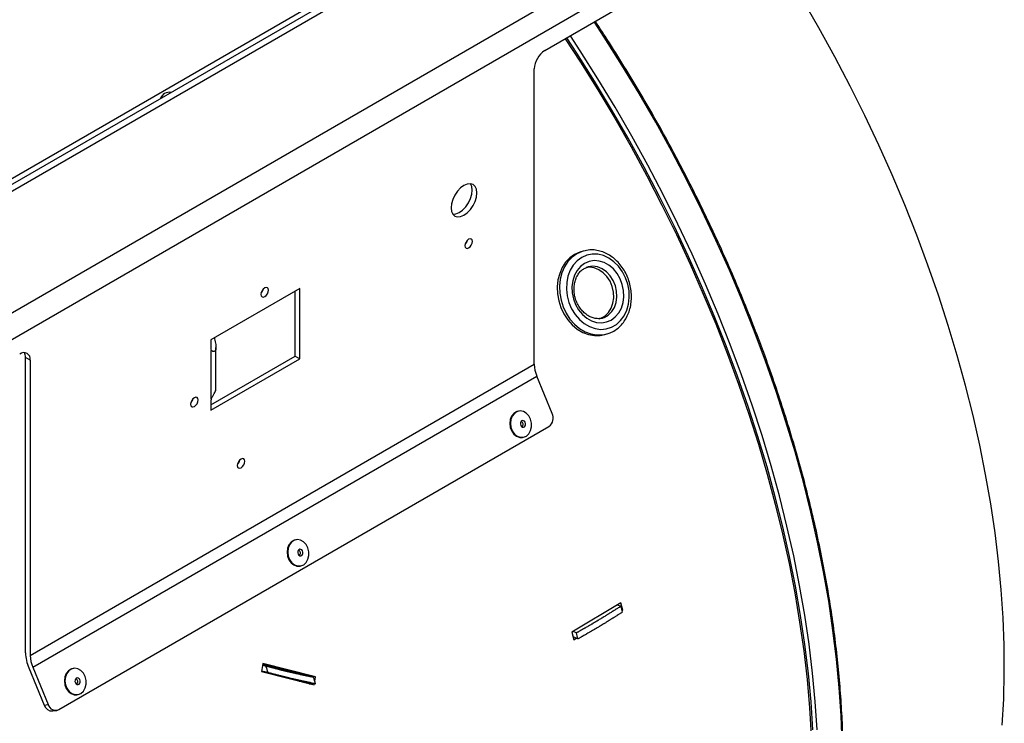
# Model space of a CAD drawing. Extents: x 5 to 292, y 5 to 205.
# Drawn here: x 241 to 274, y 96 to 120 of the extents above; entities that cross this region are included whole.
import ezdxf

# ---------------------------------------------------------------- set-up
doc = ezdxf.new("R2010")
doc.units = 0
doc.layers.get('0').update_dxf_attribs({"linetype": 'CONTINUOUS'})

msp = doc.modelspace()

# ---------------------------------------------------------------- linework, layer by layer
at = {"color": 7, "linetype": 'CONTINUOUS'}
for p, q in [((257.261, 123.47), (234.476, 110.317)), ((234.793, 110.285), (257.578, 123.438)), ((231.442, 108.772), (253.756, 121.653)), ((238.326, 108.246), (261.111, 121.399)), ((238.711, 107.579), (261.496, 120.732)), ((258.903, 118.591), (261.26, 119.952)), ((258.549, 108.088), (258.549, 117.979)), ((246.046, 117.049), (246.009, 116.974)), ((246.058, 117.065), (246.046, 117.049)), ((260.186, 111.879), (260.111, 111.857)), ((250.693, 110.629), (247.707, 108.906)), ((250.693, 108.27), (250.693, 110.629)), ((250.535, 108.361), (250.535, 110.538)), ((260.806, 109.63), (260.832, 109.637)), ((247.707, 108.906), (247.707, 108.633)), ((260.911, 109.081), (260.986, 109.103)), ((247.882, 107.262), (247.882, 108.652)), ((241.657, 108.227), (241.5, 108.318)), ((241.5, 98.427), (241.5, 108.318)), ((247.707, 106.728), (250.535, 108.361)), ((247.707, 106.547), (250.693, 108.27)), ((247.723, 106.917), (247.723, 108.554)), ((250.535, 108.361), (250.693, 108.27)), ((241.657, 108.227), (241.657, 98.336)), ((241.657, 98.336), (258.549, 108.088)), ((241.743, 97.94), (258.635, 107.692)), ((259.151, 106.444), (258.635, 107.692)), ((247.707, 106.819), (247.707, 106.547)), ((258.041, 106.522), (258.021, 106.519)), ((242.62, 96.526), (259.041, 106.005)), ((258.15, 105.639), (258.17, 105.642)), ((250.577, 102.213), (250.557, 102.21)), ((250.687, 101.33), (250.707, 101.333)), ((261.447, 100.105), (259.806, 99.115)), ((261.324, 100.033), (261.447, 99.986)), ((261.512, 99.855), (261.447, 100.105)), ((261.512, 99.855), (261.478, 99.862)), ((261.484, 99.837), (261.512, 99.855)), ((259.806, 99.115), (259.872, 98.865)), ((259.964, 99.093), (259.838, 99.143)), ((260.013, 98.892), (259.848, 98.957)), ((259.872, 98.865), (259.954, 98.915)), ((249.45, 98.07), (249.41, 97.797)), ((251.072, 97.632), (249.445, 98.035)), ((251.215, 97.625), (249.45, 98.07)), ((241.61, 97.921), (242.126, 96.673)), ((241.743, 97.94), (242.259, 96.692)), ((243.113, 97.904), (243.093, 97.901)), ((249.41, 97.797), (251.169, 97.351)), ((250.994, 97.432), (251.218, 97.39)), ((251.025, 97.36), (251.036, 97.424)), ((251.215, 97.625), (251.072, 97.632)), ((251.169, 97.351), (251.176, 97.398)), ((251.19, 97.479), (251.215, 97.625)), ((243.223, 97.022), (243.243, 97.025)), ((242.126, 96.673), (242.259, 96.692)), ((242.41, 96.479), (242.544, 96.499))]:
    msp.add_line(p, q, dxfattribs=at)
at = {"color": 7, "linetype": 'CONTINUOUS', "flags": 128}
for points in [[(274.232, 96.006), (274.281, 96.879), (274.301, 97.77), (274.294, 98.677), (274.26, 99.599), (274.198, 100.535), (274.108, 101.484), (273.991, 102.444), (273.847, 103.415), (273.676, 104.395), (273.478, 105.383), (273.254, 106.378), (273.003, 107.378), (272.726, 108.382), (272.424, 109.39), (272.096, 110.399), (271.743, 111.409), (271.366, 112.417), (270.965, 113.424), (270.541, 114.428), (270.094, 115.427), (269.624, 116.42), (269.133, 117.406), (268.62, 118.384), (268.087, 119.353), (267.534, 120.31)], [(259.589, 118.987), (260.097, 118.209), (260.681, 117.274), (261.247, 116.326), (261.794, 115.367), (262.32, 114.397), (262.826, 113.419), (263.311, 112.432), (263.774, 111.439), (264.214, 110.44), (264.632, 109.437), (265.026, 108.432), (265.396, 107.424), (265.741, 106.416), (266.062, 105.409), (266.357, 104.404), (266.627, 103.402), (266.871, 102.405), (267.088, 101.414), (267.279, 100.43), (267.443, 99.453), (267.58, 98.487), (267.69, 97.531), (267.773, 96.587), (267.828, 95.655)], [(256.192, 114.076), (256.08, 113.995), (255.976, 113.885), (255.887, 113.754), (255.818, 113.611), (255.775, 113.465), (255.76, 113.328), (255.775, 113.207), (255.818, 113.112), (255.887, 113.048), (255.976, 113.02), (256.08, 113.031), (256.192, 113.078), (256.304, 113.16), (256.408, 113.27), (256.498, 113.401), (256.567, 113.544), (256.61, 113.689), (256.624, 113.827), (256.61, 113.947), (256.567, 114.043), (256.498, 114.106), (256.408, 114.134), (256.304, 114.124), (256.192, 114.076)], [(255.818, 113.111), (255.819, 113.111), (255.923, 113.121), (256.035, 113.169), (256.147, 113.251), (256.251, 113.361), (256.341, 113.492), (256.409, 113.635), (256.453, 113.78), (256.467, 113.917), (256.453, 114.038), (256.409, 114.134), (256.409, 114.134)], [(256.349, 112.272), (256.301, 112.233), (256.261, 112.178), (256.233, 112.116), (256.224, 112.055), (256.233, 112.005), (256.261, 111.973), (256.301, 111.965), (256.349, 111.982), (256.398, 112.021), (256.438, 112.076), (256.466, 112.139), (256.475, 112.2), (256.466, 112.25), (256.438, 112.281), (256.398, 112.289), (256.349, 112.272)], [(260.295, 111.903), (260.15, 111.868), (259.974, 111.788)], [(259.898, 111.767), (259.738, 111.652), (259.6, 111.505), (259.486, 111.33), (259.4, 111.131), (259.344, 110.914), (259.321, 110.685), (259.329, 110.45), (259.37, 110.216), (259.442, 109.989), (259.543, 109.774), (259.671, 109.579), (259.821, 109.408), (259.991, 109.266), (260.174, 109.157), (260.367, 109.083), (260.563, 109.047), (260.758, 109.051), (260.911, 109.081)], [(260.139, 111.666), (259.986, 111.554), (259.856, 111.409), (259.752, 111.236), (259.678, 111.039), (259.636, 110.826), (259.628, 110.603), (259.654, 110.377), (259.712, 110.155), (259.802, 109.946), (259.92, 109.754), (260.063, 109.587), (260.225, 109.45), (260.402, 109.348), (260.588, 109.283), (260.777, 109.258), (260.962, 109.273), (261.139, 109.328), (261.301, 109.422), (261.443, 109.55), (261.561, 109.71), (261.65, 109.896), (261.708, 110.102), (261.733, 110.321), (261.724, 110.547), (261.682, 110.771), (261.607, 110.988), (261.503, 111.189), (261.372, 111.369), (261.219, 111.521), (261.049, 111.641), (260.867, 111.726), (260.679, 111.771), (260.491, 111.776), (260.309, 111.74), (260.139, 111.666)], [(260.233, 111.466), (260.096, 111.364), (259.981, 111.229), (259.894, 111.067), (259.836, 110.884), (259.811, 110.687), (259.82, 110.483), (259.861, 110.28), (259.934, 110.087), (260.036, 109.91), (260.162, 109.757), (260.309, 109.633), (260.469, 109.543), (260.638, 109.49), (260.808, 109.477), (260.974, 109.504), (261.128, 109.57), (261.265, 109.672), (261.38, 109.807), (261.467, 109.969), (261.525, 110.152), (261.55, 110.35), (261.541, 110.553), (261.5, 110.756), (261.427, 110.949), (261.325, 111.126), (261.199, 111.279), (261.052, 111.403), (260.892, 111.493), (260.723, 111.546), (260.553, 111.559), (260.387, 111.532), (260.233, 111.466)], [(260.111, 111.857), (260.075, 111.846), (259.898, 111.767)], [(260.725, 109.606), (260.786, 109.627), (260.922, 109.706), (261.037, 109.819), (261.126, 109.963), (261.185, 110.13), (261.211, 110.312), (261.203, 110.502), (261.161, 110.689), (261.087, 110.866), (260.984, 111.023), (260.858, 111.155), (260.714, 111.254), (260.56, 111.315), (260.401, 111.337), (260.291, 111.328)], [(249.514, 110.644), (249.466, 110.605), (249.425, 110.55), (249.398, 110.487), (249.388, 110.426), (249.398, 110.376), (249.425, 110.345), (249.466, 110.337), (249.514, 110.353), (249.562, 110.392), (249.603, 110.447), (249.63, 110.51), (249.64, 110.571), (249.63, 110.621), (249.603, 110.653), (249.562, 110.66), (249.514, 110.644)], [(247.157, 106.966), (247.109, 106.927), (247.068, 106.872), (247.041, 106.809), (247.031, 106.748), (247.041, 106.698), (247.068, 106.667), (247.109, 106.659), (247.157, 106.675), (247.205, 106.714), (247.246, 106.769), (247.273, 106.832), (247.283, 106.893), (247.273, 106.943), (247.246, 106.974), (247.205, 106.982), (247.157, 106.966)], [(258.021, 106.519), (257.954, 106.5), (257.862, 106.441), (257.791, 106.35), (257.745, 106.235), (257.73, 106.106), (257.746, 105.974), (257.793, 105.852), (257.866, 105.75), (257.958, 105.677), (258.061, 105.64), (258.15, 105.639)], [(258.183, 106.507), (258.077, 106.525), (257.974, 106.503), (257.882, 106.444), (257.811, 106.353), (257.765, 106.238), (257.75, 106.109), (257.766, 105.977), (257.813, 105.855), (257.886, 105.753), (257.978, 105.68), (258.081, 105.643), (258.187, 105.645), (258.286, 105.686), (258.368, 105.762), (258.427, 105.866), (258.458, 105.99), (258.457, 106.121), (258.426, 106.25), (258.365, 106.363), (258.282, 106.451), (258.183, 106.507)], [(258.192, 106.198), (258.157, 106.202), (258.125, 106.189), (258.1, 106.161), (258.086, 106.123), (258.085, 106.08), (258.097, 106.039), (258.121, 106.005), (258.153, 105.985), (258.188, 105.982), (258.22, 105.995), (258.245, 106.022), (258.259, 106.061), (258.26, 106.104), (258.247, 106.145), (258.223, 106.178), (258.192, 106.198)], [(248.723, 104.914), (248.675, 104.875), (248.634, 104.82), (248.607, 104.757), (248.597, 104.696), (248.607, 104.646), (248.634, 104.615), (248.675, 104.607), (248.723, 104.624), (248.771, 104.662), (248.812, 104.718), (248.839, 104.78), (248.849, 104.841), (248.839, 104.891), (248.812, 104.923), (248.771, 104.931), (248.723, 104.914)], [(250.557, 102.21), (250.49, 102.191), (250.398, 102.132), (250.327, 102.041), (250.281, 101.926), (250.266, 101.797), (250.283, 101.665), (250.329, 101.543), (250.402, 101.441), (250.494, 101.369), (250.597, 101.331), (250.687, 101.33)], [(250.719, 102.198), (250.613, 102.216), (250.51, 102.194), (250.418, 102.135), (250.347, 102.044), (250.301, 101.929), (250.286, 101.8), (250.302, 101.668), (250.349, 101.546), (250.422, 101.444), (250.514, 101.371), (250.617, 101.334), (250.723, 101.336), (250.822, 101.377), (250.904, 101.453), (250.963, 101.557), (250.994, 101.681), (250.994, 101.813), (250.962, 101.941), (250.901, 102.054), (250.818, 102.142), (250.719, 102.198)], [(250.728, 101.889), (250.693, 101.893), (250.661, 101.88), (250.636, 101.852), (250.622, 101.814), (250.621, 101.771), (250.633, 101.73), (250.657, 101.697), (250.689, 101.677), (250.724, 101.673), (250.756, 101.686), (250.781, 101.713), (250.795, 101.752), (250.796, 101.795), (250.784, 101.836), (250.76, 101.869), (250.728, 101.889)], [(243.093, 97.901), (243.026, 97.882), (242.935, 97.823), (242.863, 97.732), (242.817, 97.617), (242.802, 97.488), (242.819, 97.357), (242.865, 97.234), (242.938, 97.132), (243.03, 97.06), (243.134, 97.023), (243.223, 97.022)], [(243.255, 97.889), (243.149, 97.907), (243.046, 97.885), (242.955, 97.826), (242.883, 97.735), (242.837, 97.62), (242.822, 97.491), (242.839, 97.359), (242.885, 97.237), (242.958, 97.135), (243.05, 97.063), (243.154, 97.026), (243.259, 97.027), (243.358, 97.068), (243.44, 97.144), (243.5, 97.248), (243.53, 97.372), (243.53, 97.504), (243.498, 97.632), (243.437, 97.745), (243.354, 97.834), (243.255, 97.889)], [(243.264, 97.58), (243.229, 97.584), (243.197, 97.571), (243.172, 97.543), (243.158, 97.505), (243.157, 97.462), (243.17, 97.421), (243.194, 97.388), (243.225, 97.368), (243.26, 97.364), (243.292, 97.377), (243.317, 97.405), (243.331, 97.443), (243.332, 97.486), (243.32, 97.527), (243.296, 97.56), (243.264, 97.58)]]:
    msp.add_lwpolyline(points, dxfattribs=at)
at = {"color": 8, "linetype": 'CONTINUOUS', "flags": 128}
for points in [[(268.865, 95.384), (268.831, 96.312), (268.768, 97.254), (268.678, 98.209), (268.56, 99.175), (268.415, 100.152), (268.243, 101.139), (268.044, 102.133), (267.818, 103.134), (267.566, 104.14), (267.287, 105.151), (266.983, 106.165), (266.653, 107.181), (266.298, 108.197), (265.919, 109.212), (265.515, 110.225), (265.088, 111.235), (264.638, 112.241), (264.165, 113.24), (263.671, 114.233), (263.155, 115.217), (262.618, 116.191), (262.062, 117.155), (261.486, 118.107), (260.891, 119.046), (260.562, 119.549)], [(267.888, 95.844), (267.826, 96.783), (267.736, 97.735), (267.619, 98.699), (267.474, 99.673), (267.302, 100.656), (267.104, 101.647), (266.879, 102.645), (266.627, 103.648), (266.349, 104.656), (266.046, 105.666), (265.717, 106.678), (265.363, 107.691), (264.985, 108.703), (264.583, 109.713), (264.157, 110.72), (263.708, 111.722), (263.237, 112.719), (262.744, 113.708), (262.23, 114.689), (261.695, 115.661), (261.14, 116.622), (260.566, 117.57), (259.974, 118.506), (259.64, 119.016)], [(268.029, 95.849), (267.967, 96.791), (267.877, 97.746), (267.759, 98.713), (267.614, 99.69), (267.442, 100.676), (267.243, 101.67), (267.017, 102.671), (266.764, 103.678), (266.486, 104.689), (266.181, 105.702), (265.851, 106.718), (265.497, 107.734), (265.117, 108.749), (264.714, 109.763), (264.287, 110.773), (263.836, 111.778), (263.364, 112.778), (262.869, 113.77), (262.353, 114.754), (261.817, 115.729), (261.26, 116.693), (260.684, 117.645), (260.09, 118.584), (259.761, 119.086)], [(259.974, 111.788), (259.814, 111.674), (259.675, 111.527), (259.561, 111.351), (259.475, 111.153), (259.42, 110.936), (259.396, 110.707), (259.405, 110.472), (259.446, 110.238), (259.518, 110.01), (259.619, 109.796), (259.746, 109.601), (259.897, 109.43), (260.066, 109.288), (260.25, 109.178), (260.442, 109.105), (260.639, 109.069), (260.834, 109.072), (260.988, 109.103)], [(260.832, 109.637), (260.893, 109.658), (261.029, 109.736), (261.144, 109.85), (261.233, 109.994), (261.292, 110.161), (261.318, 110.343), (261.31, 110.532), (261.267, 110.72), (261.193, 110.896), (261.091, 111.054), (260.965, 111.185), (260.821, 111.284), (260.666, 111.346), (260.508, 111.368), (260.353, 111.349), (260.345, 111.346)]]:
    msp.add_lwpolyline(points, dxfattribs=at)
at = {"color": 7, "linetype": 'CONTINUOUS'}
for centre, radius, start, end in [((259.317, 117.944), 0.768, 122.6055, 177.3945), ((246.322, 116.872), 0.323, 79.3624, 160.6322), ((256.029, 112.312), 0.291, 313.3942, 346.6111), ((249.194, 110.683), 0.291, 313.3942, 346.6111), ((247.896, 108.629), 0.189, 178.6874, 203.5858), ((241.442, 108.262), 0.218, 350.786, 129.2033), ((241.189, 108.331), 0.311, 357.6571, 28.5814), ((259.605, 108.11), 1.056, 181.2277, 203.3426), ((246.837, 107.005), 0.291, 313.3942, 346.6111), ((248.047, 106.815), 0.34, 162.5028, 179.2721), ((258.832, 106.291), 0.354, 306.1552, 25.5911), ((258.053, 106.074), 0.123, 316.9145, 59.799), ((248.403, 104.954), 0.291, 313.3942, 346.6111), ((250.589, 101.765), 0.123, 316.9145, 59.799), ((217.417, 88.539), 43.836, 13.6609, 13.9314), ((242.85, 98.456), 1.35, 181.2277, 203.3426), ((242.713, 98.359), 1.056, 181.2277, 203.3426), ((243.125, 97.456), 0.123, 316.9145, 59.799), ((205.574, 82.856), 47.903, 17.6623, 17.9327), ((242.511, 96.762), 0.261, 195.5137, 294.8761), ((242.395, 96.761), 0.283, 198.2353, 273.194)]:
    msp.add_arc(centre, radius, start, end, dxfattribs=at)
for points, knots in [([(266.2, 84.004), (266.205, 84.012), (266.333, 84.2), (266.562, 84.593), (266.885, 85.182), (267.183, 85.8), (267.459, 86.441), (267.712, 87.106), (267.941, 87.794), (268.146, 88.504), (268.327, 89.235), (268.483, 89.987), (268.616, 90.758), (268.723, 91.547), (268.806, 92.355), (268.864, 93.179), (268.898, 94.02), (268.906, 94.875), (268.89, 95.745), (268.848, 96.628), (268.782, 97.523), (268.691, 98.429), (268.576, 99.345), (268.436, 100.27), (268.272, 101.204), (268.083, 102.144), (267.871, 103.091), (267.635, 104.042), (267.375, 104.998), (267.092, 105.956), (266.787, 106.916), (266.459, 107.877), (266.109, 108.837), (265.737, 109.796), (265.344, 110.752), (264.93, 111.705), (264.496, 112.653), (264.041, 113.596), (263.568, 114.532), (263.075, 115.46), (262.564, 116.38), (262.035, 117.289), (261.489, 118.188), (261.009, 118.948), (260.706, 119.404), (260.596, 119.569)], [0, 0, 0, 0, 0.001066, 0.025062, 0.049066, 0.073075, 0.097091, 0.121113, 0.145138, 0.169168, 0.1932, 0.217236, 0.241273, 0.265312, 0.289351, 0.313392, 0.337432, 0.361473, 0.385514, 0.409554, 0.433594, 0.457633, 0.481672, 0.50571, 0.529747, 0.553784, 0.57782, 0.601856, 0.625891, 0.649925, 0.673959, 0.697993, 0.722026, 0.746058, 0.77009, 0.794122, 0.818154, 0.842185, 0.866216, 0.890247, 0.914278, 0.938309, 0.96234, 0.986371, 1, 1, 1, 1]), ([(260.988, 109.106), (261.037, 109.122), (261.146, 109.156), (261.299, 109.25), (261.445, 109.374), (261.57, 109.527), (261.672, 109.702), (261.747, 109.897), (261.794, 110.107), (261.811, 110.327), (261.799, 110.55), (261.757, 110.773), (261.687, 110.989), (261.59, 111.193), (261.467, 111.38), (261.323, 111.546), (261.16, 111.685), (260.983, 111.795), (260.795, 111.873), (260.602, 111.914), (260.436, 111.925), (260.338, 111.907), (260.303, 111.901)], [0, 0, 0, 0, 0.041876, 0.092305, 0.142799, 0.193533, 0.244597, 0.295987, 0.347642, 0.399481, 0.451436, 0.503464, 0.555546, 0.607676, 0.659852, 0.712059, 0.764258, 0.816373, 0.868297, 0.919911, 0.97113, 1, 1, 1, 1]), ([(260.807, 109.634), (260.793, 109.63), (260.736, 109.612), (260.627, 109.615), (260.486, 109.645), (260.349, 109.711), (260.221, 109.807), (260.108, 109.93), (260.014, 110.074), (259.943, 110.235), (259.897, 110.405), (259.878, 110.578), (259.887, 110.748), (259.923, 110.906), (259.983, 111.048), (260.064, 111.168), (260.147, 111.248), (260.203, 111.283), (260.222, 111.295)], [0, 0, 0, 0, 0.02356, 0.094701, 0.164972, 0.23375, 0.301359, 0.368305, 0.434929, 0.501399, 0.567766, 0.634035, 0.700198, 0.766283, 0.832393, 0.89878, 0.965888, 1, 1, 1, 1]), ([(260.222, 111.295), (260.24, 111.305), (260.28, 111.327), (260.323, 111.337), (260.346, 111.342)], [0, 0, 0, 0, 0.466359, 1, 1, 1, 1]), ([(247.832, 108.996), (247.835, 108.962), (247.841, 108.898), (247.863, 108.793), (247.882, 108.693), (247.884, 108.609), (247.862, 108.545), (247.822, 108.509), (247.771, 108.512), (247.739, 108.539), (247.723, 108.554)], [0, 0, 0, 0, 0.1287364, 0.244526, 0.3635943, 0.5009558, 0.6255933, 0.7476696, 0.8653473, 1, 1, 1, 1]), ([(247.723, 106.917), (247.739, 106.951), (247.769, 107.016), (247.82, 107.108), (247.86, 107.185), (247.882, 107.239), (247.88, 107.256), (247.879, 107.262)], [0, 0, 0, 0, 0.230637, 0.442664, 0.654689, 0.885308, 1, 1, 1, 1]), ([(261.447, 99.986), (261.444, 99.985), (261.424, 99.974), (261.373, 99.934), (261.32, 99.904), (261.281, 99.879), (261.259, 99.865), (261.221, 99.84), (261.183, 99.816), (261.159, 99.802), (261.144, 99.792), (261.1, 99.764), (261.053, 99.735), (261.013, 99.71), (261.006, 99.706), (261.004, 99.704), (261.004, 99.704), (261.004, 99.704), (261.004, 99.704), (261.003, 99.704), (261.003, 99.704), (261.003, 99.704), (261.003, 99.704), (261.003, 99.704), (261.003, 99.704), (261.003, 99.704), (261.003, 99.704), (261.001, 99.702), (260.999, 99.701), (260.997, 99.7), (260.996, 99.699), (260.996, 99.699), (260.996, 99.699), (260.996, 99.699), (260.996, 99.699), (260.996, 99.699), (260.995, 99.699), (260.995, 99.699), (260.995, 99.699), (260.992, 99.697), (260.981, 99.69), (260.936, 99.662), (260.889, 99.634), (260.849, 99.609), (260.842, 99.605), (260.84, 99.603), (260.84, 99.603), (260.84, 99.603), (260.84, 99.603), (260.84, 99.603), (260.84, 99.603), (260.839, 99.603), (260.839, 99.603), (260.839, 99.603), (260.836, 99.601), (260.825, 99.594), (260.78, 99.567), (260.729, 99.536), (260.685, 99.51), (260.676, 99.504), (260.674, 99.503), (260.674, 99.503), (260.674, 99.503), (260.674, 99.503), (260.674, 99.503), (260.674, 99.503), (260.674, 99.503), (260.674, 99.503), (260.674, 99.503), (260.673, 99.503), (260.671, 99.501), (260.659, 99.494), (260.615, 99.468), (260.563, 99.437), (260.519, 99.411), (260.508, 99.404), (260.506, 99.403), (260.505, 99.403), (260.505, 99.403), (260.505, 99.403), (260.505, 99.403), (260.505, 99.403), (260.505, 99.403), (260.505, 99.403), (260.505, 99.403), (260.502, 99.401), (260.491, 99.394), (260.446, 99.368), (260.401, 99.342), (260.364, 99.321), (260.362, 99.319), (260.362, 99.319), (260.362, 99.319), (260.362, 99.319), (260.362, 99.319), (260.361, 99.319), (260.361, 99.319), (260.358, 99.317), (260.347, 99.31), (260.319, 99.294), (260.285, 99.275), (260.255, 99.257), (260.24, 99.249), (260.233, 99.245), (260.23, 99.243), (260.23, 99.243), (260.23, 99.243), (260.23, 99.243), (260.229, 99.243), (260.226, 99.241), (260.215, 99.235), (260.187, 99.219), (260.153, 99.199), (260.092, 99.165), (260.045, 99.138), (260.004, 99.116), (259.997, 99.111), (259.993, 99.109), (259.991, 99.108), (259.99, 99.108), (259.99, 99.107), (259.99, 99.107), (259.99, 99.107), (259.99, 99.107), (259.99, 99.107), (259.99, 99.107), (259.99, 99.107), (259.989, 99.107), (259.989, 99.107), (259.988, 99.106), (259.982, 99.103), (259.974, 99.099), (259.967, 99.095), (259.964, 99.093)], [0, 0, 0, 0, 0.005624, 0.040123, 0.109051, 0.111205, 0.119821, 0.154284, 0.188747, 0.197363, 0.201671, 0.218903, 0.28783, 0.296446, 0.300754, 0.301292, 0.301427, 0.30146, 0.301477, 0.301486, 0.301488, 0.301489, 0.30149, 0.301494, 0.301511, 0.301578, 0.301847, 0.302924, 0.305078, 0.306155, 0.306694, 0.306828, 0.306862, 0.306864, 0.306865, 0.306869, 0.306886, 0.306954, 0.307223, 0.3083, 0.312608, 0.329839, 0.398766, 0.407382, 0.41169, 0.412228, 0.412296, 0.412304, 0.412305, 0.412306, 0.412311, 0.412327, 0.412395, 0.412664, 0.413741, 0.418049, 0.43528, 0.504207, 0.521439, 0.523593, 0.52366, 0.523694, 0.523711, 0.523713, 0.523714, 0.523715, 0.523719, 0.523736, 0.523803, 0.524073, 0.52515, 0.529458, 0.546689, 0.615616, 0.632848, 0.637156, 0.63729, 0.637299, 0.637303, 0.637305, 0.637306, 0.63731, 0.637327, 0.637394, 0.637664, 0.638741, 0.643049, 0.66028, 0.729207, 0.733515, 0.733784, 0.733801, 0.73381, 0.733814, 0.733831, 0.733898, 0.734167, 0.735244, 0.739552, 0.756784, 0.791247, 0.808479, 0.817095, 0.821403, 0.821941, 0.82221, 0.822227, 0.822294, 0.822564, 0.823641, 0.827949, 0.84518, 0.879644, 0.896875, 0.965802, 0.974352, 0.978626, 0.980764, 0.981832, 0.982367, 0.982634, 0.982767, 0.982801, 0.982818, 0.982822, 0.982824, 0.982832, 0.982866, 0.982999, 0.983534, 0.985671, 0.99422, 1, 1, 1, 1]), ([(261.447, 99.986), (261.452, 99.969), (261.461, 99.932), (261.477, 99.865), (261.489, 99.816), (261.496, 99.786)], [0, 0, 0, 0, 0.268052, 0.54964, 1, 1, 1, 1]), ([(261.496, 99.786), (261.493, 99.784), (261.477, 99.776), (261.438, 99.745), (261.386, 99.715), (261.347, 99.69), (261.326, 99.676), (261.293, 99.655), (261.255, 99.631), (261.22, 99.608), (261.209, 99.601), (261.197, 99.594), (261.164, 99.573), (261.119, 99.545), (261.078, 99.52), (261.061, 99.509), (261.055, 99.505), (261.053, 99.504), (261.053, 99.504), (261.052, 99.504), (261.052, 99.504), (261.052, 99.504), (261.052, 99.504), (261.052, 99.504), (261.052, 99.503), (261.052, 99.503), (261.05, 99.502), (261.047, 99.5), (261.045, 99.499), (261.045, 99.499), (261.044, 99.499), (261.044, 99.499), (261.044, 99.499), (261.044, 99.499), (261.044, 99.499), (261.044, 99.499), (261.044, 99.499), (261.044, 99.499), (261.044, 99.499), (261.044, 99.499), (261.044, 99.498), (261.042, 99.497), (261.033, 99.492), (261, 99.471), (260.955, 99.443), (260.913, 99.418), (260.896, 99.407), (260.891, 99.404), (260.889, 99.403), (260.889, 99.403), (260.888, 99.403), (260.888, 99.403), (260.888, 99.403), (260.888, 99.403), (260.888, 99.403), (260.888, 99.403), (260.888, 99.403), (260.888, 99.403), (260.888, 99.403), (260.888, 99.403), (260.888, 99.403), (260.888, 99.402), (260.886, 99.401), (260.877, 99.396), (260.844, 99.375), (260.799, 99.348), (260.754, 99.321), (260.733, 99.309), (260.725, 99.304), (260.723, 99.303), (260.723, 99.303), (260.723, 99.303), (260.723, 99.303), (260.723, 99.303), (260.723, 99.303), (260.723, 99.303), (260.723, 99.303), (260.723, 99.303), (260.723, 99.303), (260.722, 99.302), (260.72, 99.301), (260.712, 99.296), (260.678, 99.276), (260.633, 99.249), (260.588, 99.222), (260.567, 99.21), (260.559, 99.205), (260.556, 99.203), (260.555, 99.203), (260.554, 99.202), (260.554, 99.202), (260.554, 99.202), (260.554, 99.202), (260.554, 99.202), (260.554, 99.202), (260.554, 99.202), (260.553, 99.201), (260.549, 99.199), (260.532, 99.189), (260.49, 99.165), (260.448, 99.14), (260.418, 99.122), (260.413, 99.119), (260.411, 99.118), (260.41, 99.118), (260.41, 99.118), (260.41, 99.118), (260.41, 99.118), (260.41, 99.118), (260.41, 99.118), (260.41, 99.118), (260.41, 99.118), (260.408, 99.117), (260.399, 99.112), (260.365, 99.092), (260.327, 99.07), (260.293, 99.05), (260.284, 99.045), (260.281, 99.044), (260.28, 99.043), (260.279, 99.042), (260.279, 99.042), (260.279, 99.042), (260.278, 99.042), (260.278, 99.042), (260.278, 99.042), (260.278, 99.042), (260.276, 99.04), (260.267, 99.036), (260.233, 99.016), (260.195, 98.994), (260.137, 98.961), (260.093, 98.937), (260.055, 98.916), (260.042, 98.908), (260.04, 98.907), (260.039, 98.906), (260.038, 98.906), (260.038, 98.906), (260.038, 98.906), (260.038, 98.906), (260.038, 98.906), (260.038, 98.906), (260.038, 98.906), (260.038, 98.906), (260.038, 98.906), (260.036, 98.905), (260.029, 98.901), (260.021, 98.896), (260.014, 98.893), (260.013, 98.892)], [0, 0, 0, 0, 0.005715, 0.03165, 0.083462, 0.109363, 0.112601, 0.125551, 0.177353, 0.190304, 0.196779, 0.200017, 0.212967, 0.264769, 0.29067, 0.297146, 0.300383, 0.301193, 0.301597, 0.301623, 0.301626, 0.301626, 0.30163, 0.301642, 0.301693, 0.301895, 0.302705, 0.305942, 0.306752, 0.306954, 0.306979, 0.306992, 0.306998, 0.307001, 0.307003, 0.307004, 0.307005, 0.307008, 0.30702, 0.307071, 0.307273, 0.308083, 0.31132, 0.324271, 0.376073, 0.401974, 0.408449, 0.411687, 0.412091, 0.412294, 0.412395, 0.412446, 0.412471, 0.412484, 0.41249, 0.412491, 0.412492, 0.412493, 0.412496, 0.412509, 0.412559, 0.412762, 0.413571, 0.416809, 0.429759, 0.481561, 0.507462, 0.520413, 0.52365, 0.523853, 0.523903, 0.523929, 0.523941, 0.523948, 0.523951, 0.523952, 0.523955, 0.523967, 0.524018, 0.52422, 0.52503, 0.528267, 0.541218, 0.59302, 0.618921, 0.631871, 0.635109, 0.636728, 0.637537, 0.637588, 0.637591, 0.637592, 0.637593, 0.6376, 0.637625, 0.637726, 0.638131, 0.63975, 0.646225, 0.672126, 0.723928, 0.730403, 0.733641, 0.734045, 0.734096, 0.734121, 0.734134, 0.73414, 0.734143, 0.734156, 0.734207, 0.734409, 0.735218, 0.738456, 0.751406, 0.803208, 0.816159, 0.819397, 0.821015, 0.821825, 0.822229, 0.822432, 0.822533, 0.822584, 0.822596, 0.822647, 0.822849, 0.823659, 0.826896, 0.839847, 0.891649, 0.904599, 0.956401, 0.978201, 0.980926, 0.982288, 0.982969, 0.98314, 0.983225, 0.983246, 0.983257, 0.983262, 0.983265, 0.983275, 0.983318, 0.983488, 0.984169, 0.986894, 0.997794, 1, 1, 1, 1]), ([(249.558, 97.978), (249.549, 97.98), (249.51, 97.99), (249.47, 97.999), (249.44, 98.006)], [0, 0, 0, 0, 0.236573, 1, 1, 1, 1]), ([(249.631, 97.763), (249.63, 97.764), (249.557, 97.781), (249.484, 97.798), (249.412, 97.815)], [0, 0, 0, 0, 0.012933, 1, 1, 1, 1]), ([(251.149, 97.606), (251.145, 97.607), (251.138, 97.608), (251.132, 97.609), (251.129, 97.61), (251.129, 97.61), (251.129, 97.61), (251.129, 97.61), (251.129, 97.61), (251.129, 97.61), (251.129, 97.61), (251.129, 97.61), (251.129, 97.61), (251.128, 97.61), (251.125, 97.61), (251.114, 97.613), (251.069, 97.621), (251.025, 97.63), (250.99, 97.637), (250.99, 97.637), (250.99, 97.637), (250.99, 97.637), (250.99, 97.637), (250.99, 97.637), (250.99, 97.637), (250.99, 97.637), (250.99, 97.637), (250.99, 97.637), (250.989, 97.637), (250.986, 97.638), (250.975, 97.64), (250.947, 97.646), (250.912, 97.653), (250.882, 97.659), (250.868, 97.662), (250.862, 97.663), (250.86, 97.664), (250.859, 97.664), (250.859, 97.664), (250.859, 97.664), (250.859, 97.664), (250.859, 97.664), (250.859, 97.664), (250.859, 97.664), (250.859, 97.664), (250.859, 97.664), (250.858, 97.664), (250.855, 97.665), (250.844, 97.667), (250.816, 97.673), (250.781, 97.68), (250.751, 97.687), (250.737, 97.69), (250.733, 97.691), (250.732, 97.691), (250.732, 97.691), (250.732, 97.691), (250.732, 97.691), (250.732, 97.691), (250.732, 97.691), (250.732, 97.691), (250.731, 97.691), (250.73, 97.691), (250.724, 97.692), (250.702, 97.697), (250.663, 97.706), (250.62, 97.715), (250.591, 97.721), (250.58, 97.724), (250.578, 97.724), (250.578, 97.724), (250.578, 97.724), (250.578, 97.724), (250.578, 97.724), (250.578, 97.724), (250.578, 97.724), (250.577, 97.725), (250.576, 97.725), (250.57, 97.726), (250.548, 97.731), (250.491, 97.744), (250.437, 97.756), (250.4, 97.765), (250.397, 97.765), (250.397, 97.766), (250.396, 97.766), (250.396, 97.766), (250.396, 97.766), (250.396, 97.766), (250.396, 97.766), (250.396, 97.766), (250.396, 97.766), (250.396, 97.766), (250.396, 97.766), (250.395, 97.766), (250.393, 97.766), (250.381, 97.769), (250.336, 97.78), (250.284, 97.792), (250.24, 97.802), (250.231, 97.805), (250.23, 97.805), (250.229, 97.805), (250.229, 97.805), (250.229, 97.805), (250.229, 97.805), (250.229, 97.805), (250.229, 97.805), (250.229, 97.805), (250.229, 97.805), (250.229, 97.805), (250.228, 97.805), (250.225, 97.806), (250.214, 97.809), (250.169, 97.82), (250.117, 97.832), (250.069, 97.844), (250.055, 97.848), (250.05, 97.849), (250.05, 97.849), (250.05, 97.849), (250.05, 97.849), (250.05, 97.849), (250.05, 97.849), (250.05, 97.849), (250.05, 97.849), (250.05, 97.849), (250.049, 97.849), (250.049, 97.849), (250.047, 97.85), (250.045, 97.85), (250.043, 97.851), (250.042, 97.851), (250.041, 97.851), (250.041, 97.851), (250.041, 97.851), (250.041, 97.851), (250.041, 97.851), (250.041, 97.851), (250.041, 97.851), (250.041, 97.851), (250.041, 97.851), (250.041, 97.851), (250.041, 97.851), (250.04, 97.851), (250.037, 97.852), (250.026, 97.855), (249.98, 97.866), (249.928, 97.88), (249.85, 97.9), (249.798, 97.913), (249.753, 97.926), (249.741, 97.929), (249.733, 97.931), (249.71, 97.937), (249.671, 97.948), (249.619, 97.958), (249.582, 97.976), (249.561, 97.978), (249.558, 97.978)], [0, 0, 0, 0, 0.008162, 0.012243, 0.012498, 0.012625, 0.012641, 0.012645, 0.012646, 0.012647, 0.012651, 0.012667, 0.012731, 0.012986, 0.014006, 0.018087, 0.03441, 0.099704, 0.100214, 0.100341, 0.100405, 0.100437, 0.100445, 0.100446, 0.100447, 0.100451, 0.100467, 0.100531, 0.100786, 0.101806, 0.105887, 0.12221, 0.154857, 0.17118, 0.179342, 0.181382, 0.182403, 0.182658, 0.182785, 0.182801, 0.182803, 0.182804, 0.182805, 0.182809, 0.182825, 0.182889, 0.183144, 0.184164, 0.188245, 0.204568, 0.237215, 0.253538, 0.2617, 0.26272, 0.262752, 0.262768, 0.262776, 0.26278, 0.262782, 0.26279, 0.262822, 0.262949, 0.263459, 0.2655, 0.273662, 0.306308, 0.338955, 0.355278, 0.359359, 0.359614, 0.359678, 0.35971, 0.359726, 0.359728, 0.359736, 0.359768, 0.359895, 0.360405, 0.362446, 0.370607, 0.403254, 0.468548, 0.472629, 0.473649, 0.473776, 0.473808, 0.473824, 0.473832, 0.473834, 0.473835, 0.473836, 0.47384, 0.473856, 0.47392, 0.474175, 0.475195, 0.479276, 0.495599, 0.560893, 0.577216, 0.578236, 0.578746, 0.578874, 0.578906, 0.578922, 0.57893, 0.578931, 0.578932, 0.578936, 0.578952, 0.579015, 0.579271, 0.580291, 0.584372, 0.600695, 0.665989, 0.682312, 0.690474, 0.691494, 0.691621, 0.691653, 0.691669, 0.691673, 0.691675, 0.691676, 0.69168, 0.691696, 0.69176, 0.692015, 0.693035, 0.695075, 0.696096, 0.696606, 0.696861, 0.696988, 0.697052, 0.697068, 0.697072, 0.697074, 0.697075, 0.697076, 0.69708, 0.697096, 0.69716, 0.697415, 0.698435, 0.702516, 0.718839, 0.784133, 0.800456, 0.86575, 0.882073, 0.886154, 0.888195, 0.896356, 0.929004, 0.96165, 0.994321, 1, 1, 1, 1]), ([(249.631, 97.763), (249.625, 97.782), (249.612, 97.819), (249.588, 97.89), (249.57, 97.944), (249.558, 97.978)], [0, 0, 0, 0, 0.255875, 0.521773, 1, 1, 1, 1]), ([(251.218, 97.39), (251.214, 97.391), (251.207, 97.393), (251.2, 97.394), (251.197, 97.395), (251.195, 97.395), (251.195, 97.395), (251.195, 97.395), (251.195, 97.395), (251.195, 97.395), (251.195, 97.395), (251.195, 97.395), (251.194, 97.395), (251.191, 97.396), (251.18, 97.398), (251.135, 97.407), (251.091, 97.415), (251.057, 97.422), (251.056, 97.423), (251.056, 97.423), (251.056, 97.423), (251.056, 97.423), (251.056, 97.423), (251.056, 97.423), (251.056, 97.423), (251.055, 97.423), (251.053, 97.423), (251.041, 97.426), (251.013, 97.431), (250.979, 97.438), (250.949, 97.445), (250.935, 97.448), (250.929, 97.449), (250.927, 97.449), (250.926, 97.449), (250.926, 97.449), (250.926, 97.449), (250.926, 97.449), (250.926, 97.449), (250.926, 97.449), (250.926, 97.449), (250.926, 97.449), (250.926, 97.449), (250.926, 97.449), (250.926, 97.449), (250.925, 97.449), (250.922, 97.45), (250.911, 97.452), (250.883, 97.458), (250.848, 97.466), (250.818, 97.472), (250.805, 97.475), (250.8, 97.476), (250.8, 97.476), (250.8, 97.476), (250.8, 97.476), (250.8, 97.476), (250.8, 97.476), (250.8, 97.476), (250.8, 97.476), (250.8, 97.476), (250.799, 97.476), (250.799, 97.476), (250.796, 97.477), (250.784, 97.479), (250.739, 97.489), (250.692, 97.5), (250.652, 97.508), (250.647, 97.51), (250.646, 97.51), (250.646, 97.51), (250.646, 97.51), (250.646, 97.51), (250.646, 97.51), (250.646, 97.51), (250.646, 97.51), (250.645, 97.51), (250.642, 97.511), (250.631, 97.513), (250.586, 97.523), (250.534, 97.535), (250.486, 97.546), (250.472, 97.549), (250.467, 97.551), (250.466, 97.551), (250.465, 97.551), (250.465, 97.551), (250.465, 97.551), (250.465, 97.551), (250.465, 97.551), (250.465, 97.551), (250.465, 97.551), (250.465, 97.551), (250.464, 97.551), (250.462, 97.552), (250.45, 97.554), (250.405, 97.565), (250.353, 97.577), (250.309, 97.588), (250.3, 97.59), (250.299, 97.59), (250.299, 97.59), (250.299, 97.59), (250.299, 97.59), (250.299, 97.59), (250.299, 97.59), (250.299, 97.59), (250.299, 97.59), (250.299, 97.59), (250.298, 97.591), (250.295, 97.591), (250.284, 97.594), (250.238, 97.605), (250.187, 97.618), (250.139, 97.63), (250.126, 97.633), (250.121, 97.634), (250.121, 97.634), (250.12, 97.634), (250.12, 97.634), (250.12, 97.634), (250.12, 97.634), (250.12, 97.634), (250.12, 97.634), (250.12, 97.634), (250.12, 97.634), (250.12, 97.634), (250.119, 97.635), (250.117, 97.635), (250.115, 97.636), (250.113, 97.636), (250.112, 97.636), (250.112, 97.636), (250.112, 97.637), (250.112, 97.637), (250.112, 97.637), (250.112, 97.637), (250.112, 97.637), (250.112, 97.637), (250.112, 97.637), (250.111, 97.637), (250.111, 97.637), (250.111, 97.637), (250.108, 97.638), (250.096, 97.64), (250.051, 97.652), (250.003, 97.664), (249.962, 97.675), (249.955, 97.677), (249.947, 97.678), (249.924, 97.684), (249.886, 97.695), (249.842, 97.706), (249.799, 97.718), (249.74, 97.734), (249.682, 97.745), (249.641, 97.763), (249.632, 97.763), (249.631, 97.763)], [0, 0, 0, 0, 0.008161, 0.012242, 0.014282, 0.014537, 0.014601, 0.014609, 0.01461, 0.014614, 0.01463, 0.014694, 0.014949, 0.015969, 0.02005, 0.036372, 0.101663, 0.102173, 0.102237, 0.102245, 0.102249, 0.10225, 0.102254, 0.10227, 0.102333, 0.102588, 0.103609, 0.107689, 0.124012, 0.156657, 0.17298, 0.181141, 0.183182, 0.184202, 0.184329, 0.184393, 0.184425, 0.184441, 0.184449, 0.184453, 0.184455, 0.184456, 0.18446, 0.184476, 0.184539, 0.184794, 0.185815, 0.189895, 0.206218, 0.238863, 0.255186, 0.263347, 0.263857, 0.264112, 0.26424, 0.264272, 0.26428, 0.264282, 0.264283, 0.264287, 0.264303, 0.264366, 0.264621, 0.265642, 0.269722, 0.286045, 0.351336, 0.359497, 0.360517, 0.361027, 0.361043, 0.361045, 0.361046, 0.36105, 0.361066, 0.36113, 0.361385, 0.362405, 0.366486, 0.382808, 0.448099, 0.464422, 0.472583, 0.474623, 0.474878, 0.47491, 0.474926, 0.474934, 0.474935, 0.474936, 0.47494, 0.474956, 0.47502, 0.475275, 0.476295, 0.480376, 0.496698, 0.561989, 0.578312, 0.579332, 0.579587, 0.579714, 0.579778, 0.57981, 0.579826, 0.579827, 0.579831, 0.579847, 0.579911, 0.580166, 0.581186, 0.585266, 0.601589, 0.66688, 0.683202, 0.691364, 0.691874, 0.692129, 0.692256, 0.69232, 0.692336, 0.692344, 0.692348, 0.692349, 0.692353, 0.692369, 0.692433, 0.692688, 0.693708, 0.695748, 0.696768, 0.697278, 0.697534, 0.697661, 0.697725, 0.697733, 0.697737, 0.697738, 0.697739, 0.697743, 0.697759, 0.697822, 0.698077, 0.699098, 0.703178, 0.719501, 0.784792, 0.792953, 0.797034, 0.799074, 0.807235, 0.839881, 0.872526, 0.888849, 0.921494, 0.983242, 0.998482, 1, 1, 1, 1]), ([(250.136, 97.864), (250.119, 97.862), (250.085, 97.859), (250.048, 97.856), (250.029, 97.855), (250.026, 97.855)], [0, 0, 0, 0, 0.46525, 0.926851, 1, 1, 1, 1]), ([(250.674, 97.477), (250.761, 97.463), (250.884, 97.445), (251.001, 97.426), (251.035, 97.42)], [0, 0, 0, 0, 0.707451, 1, 1, 1, 1]), ([(251.036, 97.424), (251.031, 97.424), (251.017, 97.427), (251.003, 97.43), (250.994, 97.432)], [0, 0, 0, 0, 0.336854, 1, 1, 1, 1]), ([(251.013, 97.391), (251.026, 97.393), (251.049, 97.398), (251.074, 97.403), (251.086, 97.406), (251.086, 97.406), (251.087, 97.406), (251.087, 97.406), (251.087, 97.406), (251.087, 97.406), (251.087, 97.406), (251.087, 97.406), (251.087, 97.406), (251.087, 97.406), (251.088, 97.406), (251.092, 97.407), (251.096, 97.408), (251.099, 97.409), (251.1, 97.409)], [0, 0, 0, 0, 0.424841, 0.824776, 0.837274, 0.843523, 0.846647, 0.84821, 0.848991, 0.84904, 0.849064, 0.849162, 0.849552, 0.851115, 0.857363, 0.882359, 0.982343, 1, 1, 1, 1])]:
    msp.add_open_spline(points, degree=3, knots=knots, dxfattribs=at)

doc.saveas('drawing.dxf')
